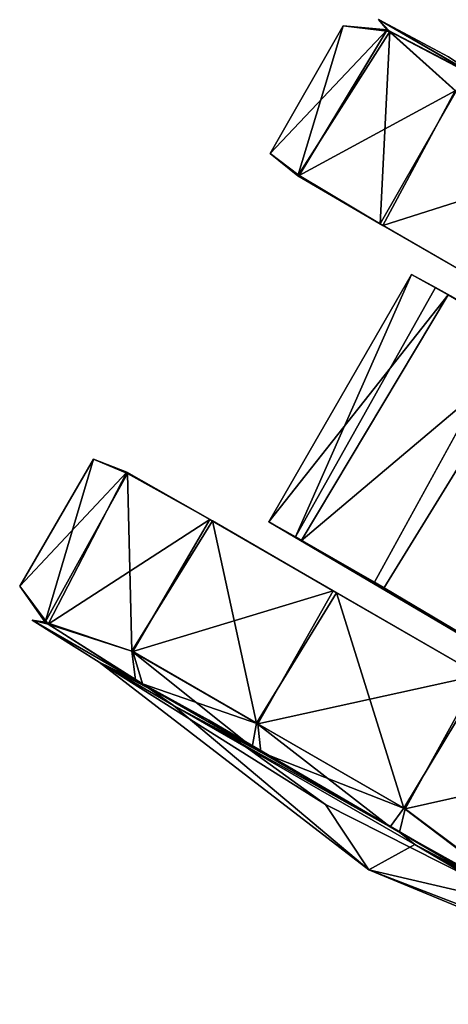
# Model space of a CAD drawing. Units: inches. Extents: x -2 to 247, y -6 to 211.
# Drawn here: x 29 to 30, y 183 to 185 of the extents above; entities that cross this region are included whole.
import ezdxf

# ---------------------------------------------------------------- set-up
doc = ezdxf.new("R2010")
doc.units = ezdxf.units.IN
doc.header["$MEASUREMENT"] = 0
doc.layers.add('SEAT-CASTER', color=5, linetype='Continuous')

# ---------------------------------------------------------------- blocks, each defined once
blk = doc.blocks.new('1KNN4SP_1T')
at = {"layer": 'SEAT-CASTER'}
for points, invisible_edges in [([(-10.3613, 9.8936, 0.93), (-10.3034, 9.9421, 0.9194), (-10.2701, 9.9325, 0.5727)], 1), ([(-10.3034, 9.9421, 0.9194), (-10.3613, 9.8936, 0.93), (-10.2772, 9.9325, 1.2733)], 1), ([(-10.086, 9.5726, 0.2797), (-10.0795, 9.5725, 1.5899), (-10.286, 9.5739, 0.5808)], 1), ([(-9.7867, 9.5727, 0.0775), (-9.7782, 9.5726, 1.789), (-10.086, 9.5726, 0.2797)], 3), ([(-10.086, 9.5726, 0.2797), (-9.7782, 9.5726, 1.789), (-10.0795, 9.5725, 1.5899)], 13), ([(-9.9187, 9.5154, 1.1734), (-9.888, 9.5153, 0.6335), (-9.9758, 9.5133, 0.8992)], 1), ([(-9.7333, 9.5168, 1.3839), (-9.888, 9.5153, 0.6335), (-9.9187, 9.5154, 1.1734)], 2), ([(-9.9187, 9.5154, 1.1734), (-9.7205, 8.9159, 1.3968), (-9.7333, 9.5168, 1.3839)], 1), ([(-9.9187, 9.5154, 1.1734), (-9.9117, 8.9152, 1.1907), (-9.7205, 8.9159, 1.3968)], 12), ([(-9.7333, 9.5168, 1.3839), (-9.6801, 9.5147, 0.4439), (-9.888, 9.5153, 0.6335)], 1), ([(-9.4339, 8.9095, 0.3884), (-9.9758, 8.9145, 0.9182), (-9.8969, 8.9139, 0.6497)], 12), ([(-9.8969, 8.9139, 0.6497), (-9.6974, 8.9144, 0.4566), (-9.4339, 8.9095, 0.3884)], 12), ([(-10.086, 8.8567, 1.5834), (-10.0795, 8.8568, 0.2732), (-10.286, 8.8554, 1.2822)], 1), ([(-10.086, 8.8567, 1.5834), (-9.7782, 8.8567, 0.074), (-10.0795, 8.8568, 0.2732)], 13), ([(-9.7867, 8.8566, 1.7855), (-9.7782, 8.8567, 0.074), (-10.086, 8.8567, 1.5834)], 3), ([(-9.7867, 8.8566, 1.7855), (-9.4237, 8.8566, 0.0053), (-9.7782, 8.8567, 0.074)], 13), ([(-9.4328, 8.8565, 1.8578), (-9.4237, 8.8566, 0.0053), (-9.7867, 8.8566, 1.7855)], 3), ([(-10.3613, 8.5357, 0.9331), (-10.3034, 8.4872, 0.9436), (-10.2701, 8.4968, 1.2904)], 1), ([(-10.3034, 8.4872, 0.9436), (-10.3613, 8.5357, 0.9331), (-10.2772, 8.4968, 0.5897)], 1)]:
    blk.add_3dface(points, dxfattribs=dict(at, invisible_edges=invisible_edges))
for points in [[(-10.3034, 9.9421, 0.9194), (-10.1372, 9.9479, 0.7844), (-10.0359, 9.9421, 0.2994)], [(-10.0526, 9.9423, 1.5469), (-10.1372, 9.9479, 0.7844), (-10.3034, 9.9421, 0.9194)], [(-10.2772, 9.9325, 1.2733), (-10.0526, 9.9423, 1.5469), (-10.3034, 9.9421, 0.9194)], [(-10.2701, 9.9325, 0.5727), (-10.3034, 9.9421, 0.9194), (-10.0359, 9.9421, 0.2994)], [(-10.2772, 9.9325, 1.2733), (-10.0893, 9.8936, 1.5899), (-10.0526, 9.9423, 1.5469)], [(-10.2701, 9.9325, 0.5727), (-10.0359, 9.9421, 0.2994), (-10.0871, 9.8936, 0.2709)], [(-10.3613, 9.8936, 0.93), (-10.3603, 9.5853, 0.9339), (-10.2772, 9.9325, 1.2733)], [(-10.2701, 9.9325, 0.5727), (-10.286, 9.5739, 0.5808), (-10.3613, 9.8936, 0.93)], [(-10.2772, 9.9325, 1.2733), (-10.3603, 9.5853, 0.9339), (-10.2838, 9.5756, 1.2899)], [(-10.2701, 9.9325, 0.5727), (-10.086, 9.5726, 0.2797), (-10.286, 9.5739, 0.5808)], [(-10.2772, 9.9325, 1.2733), (-10.2838, 9.5756, 1.2899), (-10.0893, 9.8936, 1.5899)], [(-10.0871, 9.8936, 0.2709), (-10.086, 9.5726, 0.2797), (-10.2701, 9.9325, 0.5727)], [(-10.3613, 9.8936, 0.93), (-10.286, 9.5739, 0.5808), (-10.3603, 9.5853, 0.9339)], [(-10.0893, 9.8936, 1.5899), (-10.2838, 9.5756, 1.2899), (-10.0795, 9.5725, 1.5899)], [(-10.0893, 9.8936, 1.5899), (-10.0795, 9.5725, 1.5899), (-9.787, 9.8936, 1.7926)], [(-10.0871, 9.8936, 0.2709), (-9.7867, 9.5727, 0.0775), (-10.086, 9.5726, 0.2797)], [(-9.787, 9.8936, 1.7926), (-10.0795, 9.5725, 1.5899), (-9.7782, 9.5726, 1.789)], [(-10.3603, 9.5853, 0.9339), (-10.286, 9.5739, 0.5808), (-10.2838, 9.5756, 1.2899)], [(-10.286, 9.5739, 0.5808), (-10.0795, 9.5725, 1.5899), (-10.2838, 9.5756, 1.2899)], [(-9.9758, 9.5133, 0.8992), (-9.9117, 8.9152, 1.1907), (-9.9187, 9.5154, 1.1734)], [(-9.888, 9.5153, 0.6335), (-9.9758, 8.9145, 0.9182), (-9.9758, 9.5133, 0.8992)], [(-9.888, 9.5153, 0.6335), (-9.8969, 8.9139, 0.6497), (-9.9758, 8.9145, 0.9182)], [(-9.9758, 9.5133, 0.8992), (-9.9758, 8.9145, 0.9182), (-9.9117, 8.9152, 1.1907)], [(-9.6801, 9.5147, 0.4439), (-9.8969, 8.9139, 0.6497), (-9.888, 9.5153, 0.6335)], [(-9.6801, 9.5147, 0.4439), (-9.6974, 8.9144, 0.4566), (-9.8969, 8.9139, 0.6497)], [(-9.7333, 9.5168, 1.3839), (-9.7205, 8.9159, 1.3968), (-9.4804, 8.9127, 1.4761)], [(-9.6801, 9.5147, 0.4439), (-9.4339, 8.9095, 0.3884), (-9.6974, 8.9144, 0.4566)], [(-9.4339, 8.9095, 0.3884), (-9.9117, 8.9152, 1.1907), (-9.9758, 8.9145, 0.9182)], [(-9.7205, 8.9159, 1.3968), (-9.9117, 8.9152, 1.1907), (-9.4339, 8.9095, 0.3884)], [(-9.7205, 8.9159, 1.3968), (-9.4339, 8.9095, 0.3884), (-9.4804, 8.9127, 1.4761)], [(-10.3603, 8.844, 0.9292), (-10.3613, 8.5357, 0.9331), (-10.286, 8.8554, 1.2822)], [(-10.286, 8.8554, 1.2822), (-10.3613, 8.5357, 0.9331), (-10.2701, 8.4968, 1.2904)], [(-10.3603, 8.844, 0.9292), (-10.286, 8.8554, 1.2822), (-10.2838, 8.8537, 0.5731)], [(-10.2838, 8.8537, 0.5731), (-10.2772, 8.4968, 0.5897), (-10.3603, 8.844, 0.9292)], [(-10.286, 8.8554, 1.2822), (-10.0795, 8.8568, 0.2732), (-10.2838, 8.8537, 0.5731)], [(-10.286, 8.8554, 1.2822), (-10.2701, 8.4968, 1.2904), (-10.086, 8.8567, 1.5834)], [(-10.0795, 8.8568, 0.2732), (-10.0893, 8.5357, 0.2731), (-10.2838, 8.8537, 0.5731)], [(-10.2838, 8.8537, 0.5731), (-10.0893, 8.5357, 0.2731), (-10.2772, 8.4968, 0.5897)], [(-10.086, 8.8567, 1.5834), (-10.2701, 8.4968, 1.2904), (-10.0871, 8.5357, 1.5921)], [(-10.0795, 8.8568, 0.2732), (-9.787, 8.5357, 0.0704), (-10.0893, 8.5357, 0.2731)], [(-10.086, 8.8567, 1.5834), (-10.0871, 8.5357, 1.5921), (-9.7867, 8.8566, 1.7855)], [(-9.7867, 8.8566, 1.7855), (-10.0871, 8.5357, 1.5921), (-9.7841, 8.5357, 1.7938)], [(-9.7782, 8.8567, 0.074), (-9.787, 8.5357, 0.0704), (-10.0795, 8.8568, 0.2732)], [(-9.7782, 8.8567, 0.074), (-9.4302, 8.5357, -0.0012), (-9.787, 8.5357, 0.0704)], [(-9.7867, 8.8566, 1.7855), (-9.7841, 8.5357, 1.7938), (-9.4328, 8.8565, 1.8578)], [(-9.4328, 8.8565, 1.8578), (-9.7841, 8.5357, 1.7938), (-9.4271, 8.5357, 1.8642)], [(-9.4237, 8.8566, 0.0053), (-9.4302, 8.5357, -0.0012), (-9.7782, 8.8567, 0.074)], [(-9.4328, 8.8565, 1.8578), (-9.4271, 8.5357, 1.8642), (-9.0781, 8.8565, 1.7891)], [(-9.4237, 8.8566, 0.0053), (-9.0857, 8.493, 0.085), (-9.4302, 8.5357, -0.0012)], [(-9.0781, 8.8565, 1.7891), (-9.4271, 8.5357, 1.8642), (-9.0675, 8.493, 1.7705)], [(-10.3603, 8.844, 0.9292), (-10.2772, 8.4968, 0.5897), (-10.3613, 8.5357, 0.9331)], [(-10.2772, 8.4968, 0.5897), (-10.0893, 8.5357, 0.2731), (-10.0526, 8.487, 0.3162)], [(-10.2701, 8.4968, 1.2904), (-10.0359, 8.4872, 1.5636), (-10.0871, 8.5357, 1.5921)], [(-10.0526, 8.487, 0.3162), (-10.0893, 8.5357, 0.2731), (-9.7698, 8.4871, 0.1236)], [(-10.0893, 8.5357, 0.2731), (-9.787, 8.5357, 0.0704), (-9.7698, 8.4871, 0.1236)], [(-10.0871, 8.5357, 1.5921), (-10.0359, 8.4872, 1.5636), (-9.7841, 8.5357, 1.7938)], [(-10.0359, 8.4872, 1.5636), (-9.7484, 8.4873, 1.7483), (-9.7841, 8.5357, 1.7938)], [(-9.7698, 8.4871, 0.1236), (-9.787, 8.5357, 0.0704), (-9.4349, 8.4873, 0.0538)], [(-9.787, 8.5357, 0.0704), (-9.4302, 8.5357, -0.0012), (-9.4349, 8.4873, 0.0538)], [(-9.7841, 8.5357, 1.7938), (-9.7484, 8.4873, 1.7483), (-9.4271, 8.5357, 1.8642)], [(-9.7484, 8.4873, 1.7483), (-9.4124, 8.4874, 1.8092), (-9.4271, 8.5357, 1.8642)], [(-9.4349, 8.4873, 0.0538), (-9.4302, 8.5357, -0.0012), (-9.0857, 8.493, 0.085)], [(-9.4271, 8.5357, 1.8642), (-9.4124, 8.4874, 1.8092), (-9.0675, 8.493, 1.7705)], [(-10.2701, 8.4968, 1.2904), (-10.3034, 8.4872, 0.9436), (-10.0359, 8.4872, 1.5636)], [(-10.2772, 8.4968, 0.5897), (-10.0526, 8.487, 0.3162), (-10.3034, 8.4872, 0.9436)], [(-9.0857, 8.493, 0.085), (-9.101, 8.4867, 0.2688), (-9.4349, 8.4873, 0.0538)], [(-9.4124, 8.4874, 1.8092), (-9.372, 8.4808, 1.6421), (-9.0675, 8.493, 1.7705)], [(-9.0675, 8.493, 1.7705), (-9.372, 8.4808, 1.6421), (-8.6899, 8.4876, 1.4277)], [(-10.0526, 8.487, 0.3162), (-10.1372, 8.4814, 0.7844), (-10.3034, 8.4872, 0.9436)], [(-10.3034, 8.4872, 0.9436), (-10.1372, 8.4814, 0.7844), (-10.0359, 8.4872, 1.5636)], [(-10.0526, 8.487, 0.3162), (-9.8769, 8.4907, 0.3433), (-10.1372, 8.4814, 0.7844)], [(-10.1372, 8.4814, 0.7844), (-9.8769, 8.4907, 0.3433), (-9.5761, 8.4602, 0.3137)], [(-10.0359, 8.4872, 1.5636), (-10.1372, 8.4814, 0.7844), (-9.9566, 8.4804, 1.4173)], [(-9.9566, 8.4804, 1.4173), (-10.1372, 8.4814, 0.7844), (-9.4287, 8.3865, 0.9315)], [(-10.1372, 8.4814, 0.7844), (-9.5761, 8.4602, 0.3137), (-9.4287, 8.3865, 0.9315)], [(-9.7698, 8.4871, 0.1236), (-9.8769, 8.4907, 0.3433), (-10.0526, 8.487, 0.3162)], [(-10.0359, 8.4872, 1.5636), (-9.9566, 8.4804, 1.4173), (-9.7484, 8.4873, 1.7483)], [(-9.4124, 8.4874, 1.8092), (-9.9566, 8.4804, 1.4173), (-9.372, 8.4808, 1.6421)], [(-9.7484, 8.4873, 1.7483), (-9.9566, 8.4804, 1.4173), (-9.4124, 8.4874, 1.8092)], [(-9.372, 8.4808, 1.6421), (-9.9566, 8.4804, 1.4173), (-9.4287, 8.3865, 0.9315)], [(-9.4349, 8.4873, 0.0538), (-9.101, 8.4867, 0.2688), (-9.8769, 8.4907, 0.3433)], [(-9.4349, 8.4873, 0.0538), (-9.8769, 8.4907, 0.3433), (-9.7698, 8.4871, 0.1236)], [(-9.101, 8.4867, 0.2688), (-9.5761, 8.4602, 0.3137), (-9.8769, 8.4907, 0.3433)], [(-9.5761, 8.4602, 0.3137), (-9.101, 8.4867, 0.2688), (-9.4287, 8.3865, 0.9315)], [(-9.101, 8.4867, 0.2688), (-8.7245, 8.4803, 0.7861), (-9.4287, 8.3865, 0.9315)], [(-8.8619, 8.476, 1.3256), (-9.372, 8.4808, 1.6421), (-9.4287, 8.3865, 0.9315)], [(-8.7245, 8.4803, 0.7861), (-8.8619, 8.476, 1.3256), (-9.4287, 8.3865, 0.9315)], [(-8.6899, 8.4876, 1.4277), (-9.372, 8.4808, 1.6421), (-8.8619, 8.476, 1.3256)]]:
    blk.add_3dface(points, dxfattribs=at)

msp = doc.modelspace()

# ---------------------------------------------------------------- block references
at = {"rotation": 329.9999999999999}
msp.add_blockref('1KNN4SP_1T', (34.1608, 171.2105), dxfattribs=at)

doc.saveas('drawing.dxf')
